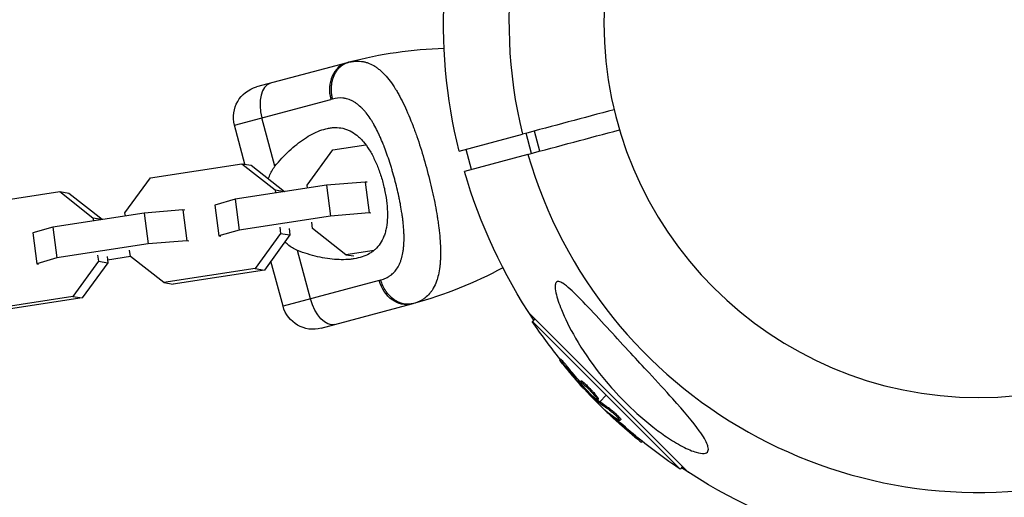
# Model space of a CAD drawing. Units: millimetres. Extents: x -11710 to 10509, y -9715 to 7369.
# Drawn here: x 5695 to 5885, y -5177 to -5085 of the extents above; entities that cross this region are included whole.
import ezdxf

# ---------------------------------------------------------------- set-up
doc = ezdxf.new("R2010")
doc.units = ezdxf.units.MM
doc.header["$LTSCALE"] = 20
doc.layers.add('2d', color=230, linetype='Continuous')

msp = doc.modelspace()

# ---------------------------------------------------------------- linework, layer by layer
at = {"layer": '2d'}
for p, q in [((5758.41, -5093.35), (5741.02, -5098.01)), ((5736.78, -5105.35), (5755.28, -5100.4)), ((5744.54, -5113.24), (5742.05, -5103.94)), ((5738.79, -5112.84), (5736.78, -5105.35)), ((5771.83, -5107.6), (5771.84, -5107.6)), ((5779.95, -5110.35), (5792.11, -5107.09)), ((5793.83, -5110.77), (5792.79, -5106.91)), ((5795.47, -5110.33), (5794.44, -5106.47)), ((5750.73, -5116.85), (5755.64, -5110.08)), ((5755.64, -5110.08), (5762.01, -5109.1)), ((5765.19, -5108.61), (5765.19, -5108.61)), ((5782.31, -5113.86), (5781.28, -5110)), ((5793.14, -5110.96), (5780.98, -5114.22)), ((5720.63, -5115.44), (5738.18, -5112.75)), ((5738.18, -5112.75), (5739.97, -5113.02)), ((5738.18, -5112.75), (5744.58, -5117.79)), ((5739.97, -5113.02), (5746.38, -5118.06)), ((5715.73, -5122.21), (5720.63, -5115.44)), ((5754.43, -5116.87), (5736.88, -5119.56)), ((5750.8, -5117.43), (5750.73, -5116.85)), ((5761.87, -5116.27), (5754.43, -5116.87)), ((5754.43, -5116.87), (5755.19, -5122.8)), ((5761.87, -5116.27), (5762.62, -5122.2)), ((5762.24, -5116.32), (5761.87, -5116.27)), ((5685.63, -5120.8), (5703.18, -5118.11)), ((5703.18, -5118.11), (5704.97, -5118.38)), ((5703.18, -5118.11), (5709.58, -5123.15)), ((5704.97, -5118.38), (5711.37, -5123.42)), ((5736.88, -5119.56), (5733.02, -5120.69)), ((5736.88, -5119.56), (5737.64, -5125.49)), ((5744.58, -5117.79), (5746.38, -5118.06)), ((5744.58, -5117.79), (5744.66, -5118.37)), ((5746.38, -5118.06), (5746.38, -5118.1)), ((5733.02, -5120.69), (5733.77, -5126.62)), ((5768.73, -5120.95), (5768.73, -5120.95)), ((5768.79, -5121.25), (5768.79, -5121.25)), ((5768.79, -5121.26), (5768.79, -5121.26)), ((5775.15, -5119.74), (5775.15, -5119.74)), ((5719.43, -5122.23), (5701.88, -5124.92)), ((5709.58, -5123.15), (5711.37, -5123.42)), ((5709.58, -5123.15), (5709.65, -5123.73)), ((5711.37, -5123.42), (5711.38, -5123.47)), ((5715.8, -5122.79), (5715.73, -5122.21)), ((5726.87, -5121.63), (5719.43, -5122.23)), ((5719.43, -5122.23), (5720.18, -5128.16)), ((5726.87, -5121.63), (5727.62, -5127.56)), ((5727.23, -5121.68), (5726.87, -5121.63)), ((5755.19, -5122.8), (5737.64, -5125.49)), ((5762.62, -5122.2), (5755.19, -5122.8)), ((5762.99, -5122.25), (5762.62, -5122.2)), ((5701.88, -5124.92), (5698.01, -5126.05)), ((5701.88, -5124.92), (5702.63, -5130.85)), ((5745.49, -5124.93), (5745.64, -5126.14)), ((5747.28, -5125.2), (5747.43, -5126.41)), ((5751.79, -5125.2), (5751.64, -5123.99)), ((5758.19, -5130.24), (5751.79, -5125.2)), ((5698.01, -5126.05), (5698.77, -5131.98)), ((5737.64, -5125.49), (5733.77, -5126.62)), ((5733.77, -5126.62), (5734.14, -5126.67)), ((5745.64, -5126.14), (5740.74, -5132.92)), ((5747.43, -5126.41), (5742.53, -5133.18)), ((5745.64, -5126.14), (5747.43, -5126.41)), ((5720.18, -5128.16), (5702.63, -5130.85)), ((5727.62, -5127.56), (5720.18, -5128.16)), ((5727.99, -5127.61), (5727.62, -5127.56)), ((5769.24, -5129.09), (5769.24, -5129.09)), ((5769.3, -5128.54), (5769.3, -5128.54)), ((5702.63, -5130.85), (5698.77, -5131.98)), ((5710.48, -5130.3), (5710.64, -5131.51)), ((5712.28, -5130.56), (5712.43, -5131.77)), ((5712.36, -5131.2), (5716.78, -5130.52)), ((5716.79, -5130.56), (5716.63, -5129.35)), ((5723.19, -5135.6), (5716.79, -5130.56)), ((5751.37, -5138.72), (5748.88, -5129.42)), ((5763.58, -5129.42), (5758.19, -5130.24)), ((5758.19, -5130.24), (5759.68, -5130.46)), ((5698.77, -5131.98), (5699.13, -5132.03)), ((5710.64, -5131.51), (5705.73, -5138.28)), ((5712.43, -5131.77), (5707.53, -5138.54)), ((5710.64, -5131.51), (5712.43, -5131.77)), ((5746.1, -5140.13), (5743.78, -5131.46)), ((5740.74, -5132.92), (5723.19, -5135.6)), ((5742.53, -5133.18), (5724.98, -5135.87)), ((5740.74, -5132.92), (5742.53, -5133.18)), ((5723.19, -5135.6), (5724.98, -5135.87)), ((5764.59, -5135.17), (5746.1, -5140.13)), ((5705.73, -5138.28), (5688.19, -5140.97)), ((5707.53, -5138.54), (5689.98, -5141.23)), ((5705.73, -5138.28), (5707.53, -5138.54)), ((5753.45, -5144.37), (5770.83, -5139.71)), ((5824, -5172.06), (5793.38, -5141.44)), ((5794.49, -5142.56), (5794.01, -5143.05)), ((5794.01, -5143.05), (5822.39, -5171.43)), ((5799.41, -5150.25), (5799.23, -5150.43)), ((5800.84, -5151.87), (5800.66, -5152.05)), ((5803.38, -5154.47), (5803.21, -5154.65)), ((5803.45, -5155.09), (5803.31, -5155.22)), ((5803.83, -5155.57), (5803.72, -5155.67)), ((5803.96, -5154.87), (5803.79, -5155.05)), ((5804.86, -5156.1), (5804.86, -5156.1)), ((5804.86, -5156.1), (5804.86, -5156.1)), ((5806.95, -5158.48), (5808.2, -5157.24)), ((5806.66, -5158.24), (5806.48, -5158.41)), ((5806.67, -5157.96), (5806.5, -5158.14)), ((5806.8, -5158.36), (5806.62, -5158.54)), ((5806.62, -5158.82), (5806.78, -5158.66)), ((5808.3, -5160.34), (5808.25, -5160.39)), ((5808.91, -5159.86), (5808.74, -5160.04)), ((5809.92, -5161.63), (5809.74, -5161.81)), ((5810.55, -5161.66), (5810.55, -5161.66)), ((5811.01, -5161.91), (5810.83, -5162.08)), ((5813.89, -5165.1), (5813.71, -5165.27)), ((5815.12, -5166.11), (5814.96, -5166.27)), ((5822.88, -5170.94), (5822.39, -5171.43))]:
    msp.add_line(p, q, dxfattribs=at)
at = {"layer": '2d', "extrusion": (0, 0, -1)}
msp.add_circle((-5879.76, -5085.68), 72, dxfattribs=at)
at = {"layer": '2d'}
for centre, radius, start, end in [((5879.76, -5085.68), 90.23, 16.2701, 193.7299), ((5879.76, -5085.68), 90.23, 196.2701, 13.7299), ((5779.45, -5171.87), 81.29, 91.6853, 104.7379)]:
    msp.add_arc(centre, radius, start, end, dxfattribs=at)
at = {"layer": '2d', "extrusion": (0, 0, -1)}
for centre, radius, start, end in [((-5879.76, -5085.68), 102.82, 346.1146, 3.7436), ((-5742.58, -5103.8), 6, 345, 75), ((-5879.76, -5085.68), 102.82, 326.2564, 343.8854), ((-5749.79, -5061.19), 81.29, 241.6853, 254.7379), ((-5751.89, -5138.57), 6, 255, 345), ((-5879.27, -5086.16), 102.5, 321.2489, 326.292), ((-5879.1, -5086.34), 102.5, 309.4787, 317.1677), ((-5879.76, -5085.68), 102.82, 317.0913, 317.0923), ((-5879.76, -5085.68), 102.82, 316.2164, 316.217), ((-5879.27, -5086.16), 102.5, 303.708, 309.4788), ((-5879.76, -5085.68), 102.82, 267.2493, 303.7437)]:
    msp.add_arc(centre, radius, start, end, dxfattribs=at)
at = {"layer": '2d'}
for centre, major_axis, ratio, start_param, end_param in [((5759.96, -5099.14), (-1.55, 5.8), 0.808568, 0, 1.570796), ((5745.21, -5103.1), (-1.55, 5.8), 0.545265, 0, 1.570796), ((5879.1, -5086.35), (72.48, 72.48), 0.465742, 3.183029, 3.24863)]:
    msp.add_ellipse(centre, major_axis=major_axis, ratio=ratio, start_param=start_param, end_param=end_param, dxfattribs=at)
at = {"layer": '2d', "extrusion": (0, 0, -1)}
for centre, major_axis, ratio, start_param, end_param in [((5769.28, -5133.92), (-1.55, 5.8), 0.808568, 3.141593, 4.712389), ((5754.53, -5137.87), (-1.55, 5.8), 0.545265, 3.141593, 4.712389), ((5879.67, -5086.92), (72.46, 72.46), 0.926659, 3.201605, 3.245104), ((5879.85, -5086.74), (72.46, 72.46), 0.926659, 3.206029, 3.245104), ((5877.1, -5084.35), (72.44, 72.44), 0.473523, 3.083454, 3.087544), ((5877.1, -5084.35), (72.44, 72.44), 0.473523, 3.034641, 3.083454), ((5877.28, -5084.17), (72.44, 72.44), 0.473523, 3.083454, 3.087544), ((5877.28, -5084.17), (72.44, 72.44), 0.473523, 3.034641, 3.083454), ((5879.28, -5086.52), (72.47, 72.47), 0.987104, 3.049326, 3.10138), ((5879.46, -5086.35), (72.47, 72.47), 0.987104, 3.049326, 3.10138)]:
    msp.add_ellipse(centre, major_axis=major_axis, ratio=ratio, start_param=start_param, end_param=end_param, dxfattribs=at)
at = {"layer": '2d'}
for points in [[(5758.77, -5093.25), (5759.06, -5093.18), (5759.34, -5093.12), (5759.62, -5093.08)], [(5758.41, -5093.35), (5758.53, -5093.31), (5758.65, -5093.28), (5758.77, -5093.25)], [(5755.58, -5100.32), (5755.48, -5100.35), (5755.38, -5100.37), (5755.28, -5100.4)], [(5809.72, -5102.37), (5803.85, -5103.95), (5797.98, -5105.52), (5792.11, -5107.09)], [(5793.14, -5110.96), (5799.01, -5109.38), (5804.89, -5107.81), (5810.76, -5106.24)], [(5764.59, -5135.17), (5764.69, -5135.14), (5764.79, -5135.12), (5764.89, -5135.09)], [(5771.19, -5139.61), (5771.07, -5139.65), (5770.95, -5139.68), (5770.83, -5139.71)], [(5803.93, -5156.03), (5803.7, -5155.78), (5803.41, -5155.45), (5803.07, -5155.08)], [(5803.62, -5154.9), (5803.62, -5154.9), (5803.62, -5154.9), (5803.62, -5154.9)], [(5803.78, -5155.04), (5803.78, -5155.05), (5803.78, -5155.05), (5803.79, -5155.05)], [(5803.95, -5154.87), (5803.96, -5154.87), (5803.96, -5154.87), (5803.96, -5154.87)], [(5805.93, -5157.75), (5805.92, -5157.74), (5805.92, -5157.74), (5805.92, -5157.74)], [(5806.26, -5157.71), (5806.26, -5157.71), (5806.26, -5157.71), (5806.26, -5157.71)], [(5806.5, -5158.08), (5806.5, -5158.08), (5806.5, -5158.08), (5806.5, -5158.08)], [(5806.66, -5158.24), (5806.61, -5158.2), (5806.57, -5158.15), (5806.53, -5158.11)], [(5806.66, -5158.24), (5806.72, -5158.29), (5806.76, -5158.33), (5806.8, -5158.36)], [(5808.25, -5160.39), (5808.65, -5160.79), (5809.17, -5161.28), (5809.74, -5161.81)], [(5809.55, -5161.28), (5809.66, -5161.39), (5809.79, -5161.51), (5809.92, -5161.63)]]:
    msp.add_open_spline(points, degree=3, dxfattribs=at)
for points, knots in [([(5759.62, -5093.08), (5760.16, -5093.01), (5760.69, -5093.01), (5761.22, -5093.09), (5761.25, -5093.09), (5761.3, -5093.1), (5761.37, -5093.11), (5761.55, -5093.14), (5761.9, -5093.21), (5762.19, -5093.3), (5762.77, -5093.51), (5763.15, -5093.69), (5763.55, -5093.92), (5763.57, -5093.93), (5763.62, -5093.96), (5763.69, -5094), (5763.85, -5094.1), (5764.16, -5094.31), (5764.43, -5094.52), (5764.96, -5094.95), (5765.31, -5095.29), (5766.35, -5096.4), (5767.02, -5097.3), (5767.68, -5098.36), (5767.69, -5098.37), (5767.71, -5098.4), (5767.74, -5098.45), (5767.8, -5098.55), (5767.93, -5098.76), (5768.19, -5099.2), (5768.4, -5099.59), (5768.84, -5100.4), (5769.13, -5100.97), (5769.98, -5102.77), (5770.54, -5104.1), (5771.1, -5105.56), (5771.1, -5105.58), (5771.12, -5105.62), (5771.14, -5105.68), (5771.19, -5105.82), (5771.3, -5106.11), (5771.51, -5106.69), (5771.69, -5107.2), (5772.05, -5108.22), (5772.28, -5108.92), (5772.96, -5111.07), (5773.4, -5112.55), (5773.8, -5114.07)], [0.0212604, 0.0212604, 0.0212604, 0.0212604, 0.06248, 0.06248, 0.0644326, 0.0644326, 0.0663851, 0.0702901, 0.0781001, 0.0937201, 0.0937201, 0.1249601, 0.1249601, 0.1269126, 0.1269126, 0.1288651, 0.1327701, 0.1405801, 0.1562001, 0.1562001, 0.1874401, 0.1874401, 0.2499202, 0.2499202, 0.2508964, 0.2508964, 0.2518727, 0.2538252, 0.2577302, 0.2655402, 0.2811602, 0.2811602, 0.3124002, 0.3124002, 0.3748803, 0.3748803, 0.3758565, 0.3758565, 0.3768328, 0.3787853, 0.3826903, 0.3905003, 0.4061203, 0.4061203, 0.4373603, 0.4373603, 0.4998404, 0.4998404, 0.4998404, 0.4998404]), ([(5764.89, -5135.09), (5765.24, -5135), (5765.56, -5134.88), (5766.02, -5134.66), (5766.24, -5134.55), (5766.45, -5134.42), (5766.58, -5134.33), (5766.65, -5134.28), (5766.98, -5134.04), (5767.23, -5133.82), (5767.57, -5133.46), (5767.68, -5133.33), (5767.88, -5133.06), (5767.98, -5132.92), (5768.25, -5132.49), (5768.42, -5132.17), (5768.63, -5131.67), (5768.73, -5131.41), (5768.82, -5131.13), (5768.88, -5130.95), (5768.9, -5130.85), (5769.03, -5130.38), (5769.12, -5129.98), (5769.21, -5129.36), (5769.25, -5129.04), (5769.29, -5128.65), (5769.3, -5128.48), (5769.31, -5128.37), (5769.32, -5128.31), (5769.35, -5127.81), (5769.36, -5127.35), (5769.35, -5126.63), (5769.35, -5126.27), (5769.33, -5125.84), (5769.32, -5125.65), (5769.31, -5125.53), (5769.3, -5125.46), (5769.27, -5124.9), (5769.22, -5124.39), (5769.14, -5123.61), (5769.09, -5123.22), (5769.02, -5122.76), (5768.99, -5122.55), (5768.97, -5122.42), (5768.96, -5122.35), (5768.87, -5121.76), (5768.78, -5121.22), (5768.63, -5120.41), (5768.56, -5120), (5768.47, -5119.59), (5768.42, -5119.31), (5768.39, -5119.17), (5768.24, -5118.49), (5768.11, -5117.94), (5767.85, -5116.85), (5767.71, -5116.3), (5767.42, -5115.2), (5767.26, -5114.65), (5767.02, -5113.84), (5766.94, -5113.57), (5766.78, -5113.03), (5766.69, -5112.77), (5766.43, -5111.96), (5766.25, -5111.43), (5765.98, -5110.66), (5765.84, -5110.27), (5765.67, -5109.83), (5765.6, -5109.64), (5765.55, -5109.52), (5765.53, -5109.46), (5765.3, -5108.88), (5765.1, -5108.39), (5764.78, -5107.67), (5764.62, -5107.31), (5764.43, -5106.91), (5764.35, -5106.74), (5764.3, -5106.63), (5764.27, -5106.57), (5764.02, -5106.06), (5763.79, -5105.63), (5763.44, -5105), (5763.26, -5104.7), (5763.05, -5104.36), (5762.95, -5104.22), (5762.89, -5104.13), (5762.86, -5104.08), (5762.58, -5103.65), (5762.32, -5103.3), (5761.92, -5102.8), (5761.72, -5102.57), (5761.52, -5102.34), (5761.38, -5102.2), (5761.31, -5102.13), (5760.96, -5101.78), (5760.68, -5101.53), (5760.24, -5101.2), (5760.1, -5101.1), (5759.8, -5100.91), (5759.65, -5100.82), (5759.19, -5100.58), (5758.88, -5100.45), (5758.4, -5100.3), (5758.16, -5100.24), (5757.87, -5100.19), (5757.75, -5100.17), (5757.67, -5100.16), (5757.63, -5100.15), (5756.93, -5100.08), (5756.27, -5100.14), (5755.58, -5100.32)], [0, 0, 0, 0, 0.03125, 0.03125, 0.046875, 0.054687, 0.054687, 0.0625, 0.0625, 0.09375, 0.09375, 0.109375, 0.109375, 0.125, 0.125, 0.15625, 0.15625, 0.171875, 0.179687, 0.179687, 0.1875, 0.1875, 0.21875, 0.21875, 0.234375, 0.242187, 0.246094, 0.246094, 0.25, 0.25, 0.28125, 0.28125, 0.296875, 0.304687, 0.308594, 0.308594, 0.3125, 0.3125, 0.34375, 0.34375, 0.359375, 0.367187, 0.371094, 0.371094, 0.375, 0.375, 0.40625, 0.40625, 0.421875, 0.429687, 0.429687, 0.4375, 0.4375, 0.46875, 0.46875, 0.5, 0.5, 0.53125, 0.53125, 0.546875, 0.546875, 0.5625, 0.5625, 0.59375, 0.59375, 0.609375, 0.617187, 0.621094, 0.621094, 0.625, 0.625, 0.65625, 0.65625, 0.671875, 0.679687, 0.683594, 0.683594, 0.6875, 0.6875, 0.71875, 0.71875, 0.734375, 0.742187, 0.746094, 0.746094, 0.75, 0.75, 0.78125, 0.78125, 0.796875, 0.804687, 0.804687, 0.8125, 0.8125, 0.84375, 0.84375, 0.859375, 0.859375, 0.875, 0.875, 0.90625, 0.90625, 0.921875, 0.929687, 0.933594, 0.933594, 0.9375, 0.9375, 1, 1, 1, 1]), ([(5744.54, -5113.24), (5745.41, -5112.14), (5746.33, -5111.16), (5747.76, -5109.83), (5748.24, -5109.42), (5749.22, -5108.64), (5749.72, -5108.27), (5751.2, -5107.29), (5752.19, -5106.77), (5753.67, -5106.21), (5754.17, -5106.06), (5754.91, -5105.91), (5755.16, -5105.87), (5755.66, -5105.81), (5755.9, -5105.8), (5756.63, -5105.79), (5757.11, -5105.84), (5757.82, -5106), (5758.05, -5106.07), (5758.52, -5106.23), (5758.75, -5106.33), (5759.44, -5106.67), (5759.88, -5106.95), (5760.51, -5107.47), (5760.72, -5107.65), (5761.14, -5108.06), (5761.34, -5108.28), (5761.95, -5108.99), (5762.32, -5109.52), (5762.86, -5110.38), (5763.03, -5110.68), (5763.37, -5111.31), (5763.54, -5111.64), (5764.02, -5112.65), (5764.31, -5113.36), (5764.7, -5114.45), (5764.83, -5114.82), (5765.06, -5115.58), (5765.18, -5115.97), (5765.28, -5116.35)], [0.05776667, 0.05776667, 0.05776667, 0.05776667, 0.06249729, 0.06249729, 0.0648626, 0.0648626, 0.06722791, 0.06722791, 0.07195852, 0.07195852, 0.07432383, 0.07432383, 0.07550649, 0.07550649, 0.07668914, 0.07668914, 0.07905445, 0.07905445, 0.08023711, 0.08023711, 0.08141976, 0.08141976, 0.08378507, 0.08378507, 0.08496772, 0.08496772, 0.08615038, 0.08615038, 0.08851569, 0.08851569, 0.08969834, 0.08969834, 0.090881, 0.090881, 0.09324631, 0.09324631, 0.09442896, 0.09442896, 0.09561161, 0.09561161, 0.09561161, 0.09561161]), ([(5743.33, -5115.66), (5743.37, -5115.49), (5743.43, -5115.32), (5743.61, -5114.81), (5743.76, -5114.48), (5744.11, -5113.84), (5744.31, -5113.53), (5744.54, -5113.24)], [0.016711601, 0.016711601, 0.016711601, 0.016711601, 0.017294572, 0.017294572, 0.018530379, 0.018530379, 0.019766186, 0.019766186, 0.019766186, 0.019766186]), ([(5773.8, -5114.07), (5774.21, -5115.59), (5774.58, -5117.09), (5775.22, -5120.02), (5775.49, -5121.45), (5775.72, -5122.84), (5775.72, -5122.86), (5775.73, -5122.91), (5775.74, -5122.98), (5775.77, -5123.15), (5775.82, -5123.48), (5775.92, -5124.13), (5775.99, -5124.67), (5776.13, -5125.74), (5776.2, -5126.43), (5776.36, -5128.42), (5776.39, -5129.64), (5776.36, -5130.77), (5776.36, -5130.79), (5776.35, -5130.83), (5776.35, -5130.89), (5776.35, -5131.02), (5776.33, -5131.29), (5776.3, -5131.81), (5776.26, -5132.24), (5776.16, -5133.08), (5776.07, -5133.6), (5775.85, -5134.53), (5775.73, -5134.94), (5775.59, -5135.33)], [0.4998404, 0.4998404, 0.4998404, 0.4998404, 0.5623603, 0.5623603, 0.6248803, 0.6248803, 0.6258572, 0.6258572, 0.626834, 0.6287878, 0.6326953, 0.6405103, 0.6561403, 0.6561403, 0.6874002, 0.6874002, 0.7499202, 0.7499202, 0.7508971, 0.7508971, 0.7518739, 0.7538277, 0.7577352, 0.7655502, 0.7811802, 0.7811802, 0.8124401, 0.8124401, 0.8399462, 0.8399462, 0.8399462, 0.8399462]), ([(5765.28, -5116.35), (5765.38, -5116.74), (5765.48, -5117.12), (5765.65, -5117.9), (5765.73, -5118.29), (5765.94, -5119.44), (5766.04, -5120.19), (5766.16, -5121.66), (5766.18, -5122.38), (5766.14, -5123.74), (5766.07, -5124.38), (5765.91, -5125.3), (5765.84, -5125.59), (5765.69, -5126.15), (5765.6, -5126.42), (5765.3, -5127.19), (5765.06, -5127.66), (5764.5, -5128.51), (5764.18, -5128.88), (5763.64, -5129.37), (5763.46, -5129.53), (5763.06, -5129.81), (5762.86, -5129.94), (5761.8, -5130.54), (5760.84, -5130.85), (5759.53, -5131.07), (5759.26, -5131.1), (5758.72, -5131.16), (5758.44, -5131.18), (5757.59, -5131.21), (5757.01, -5131.2), (5755.24, -5131.09), (5754.02, -5130.91), (5752.11, -5130.47), (5751.46, -5130.3), (5750.17, -5129.9), (5749.52, -5129.68), (5748.88, -5129.42)], [0.09561161, 0.09561161, 0.09561161, 0.09561161, 0.09679235, 0.09679235, 0.09797309, 0.09797309, 0.10033456, 0.10033456, 0.10269604, 0.10269604, 0.10505751, 0.10505751, 0.10623825, 0.10623825, 0.10741899, 0.10741899, 0.10978046, 0.10978046, 0.11214194, 0.11214194, 0.11332267, 0.11332267, 0.11450341, 0.11450341, 0.11922636, 0.11922636, 0.1204071, 0.1204071, 0.12158783, 0.12158783, 0.12394931, 0.12394931, 0.12867226, 0.12867226, 0.13103373, 0.13103373, 0.13339521, 0.13339521, 0.13339521, 0.13339521]), ([(5748.88, -5129.42), (5748.19, -5129.14), (5747.57, -5128.77), (5746.82, -5128.13), (5746.63, -5127.95), (5746.45, -5127.77)], [0, 0, 0, 0, 0.002469933, 0.002469933, 0.003319249, 0.003319249, 0.003319249, 0.003319249]), ([(5766.31, -5137.82), (5766.15, -5137.63), (5765.99, -5137.43), (5765.43, -5136.58), (5765.1, -5135.85), (5764.89, -5135.09)], [0.6673564, 0.6673564, 0.6673564, 0.6673564, 0.75, 0.75, 1, 1, 1, 1]), ([(5775.59, -5135.33), (5775.42, -5135.82), (5775.21, -5136.27), (5774.95, -5136.73), (5774.93, -5136.77), (5774.87, -5136.87), (5774.79, -5137), (5774.58, -5137.31), (5774.39, -5137.55), (5773.99, -5138.02), (5773.7, -5138.3), (5773.36, -5138.56), (5773.34, -5138.58), (5773.3, -5138.6), (5773.24, -5138.65), (5773.11, -5138.75), (5772.82, -5138.94), (5772.55, -5139.08), (5772.01, -5139.35), (5771.61, -5139.5), (5771.19, -5139.61)], [0.8399462, 0.8399462, 0.8399462, 0.8399462, 0.8749601, 0.8749601, 0.8788676, 0.8788676, 0.8827751, 0.8905901, 0.9062201, 0.9062201, 0.93748, 0.93748, 0.9394338, 0.9394338, 0.9413875, 0.945295, 0.95311, 0.96874, 0.96874, 1, 1, 1, 1]), ([(5827.75, -5167.07), (5827.85, -5167.44), (5827.86, -5167.77), (5827.63, -5168.24), (5827.39, -5168.39), (5826.62, -5168.47), (5826.1, -5168.4), (5824.76, -5167.99), (5823.87, -5167.62), (5821.85, -5166.55), (5820.82, -5165.93), (5818.91, -5164.64), (5818.01, -5163.98), (5816.1, -5162.49), (5815.08, -5161.63), (5812.52, -5159.31), (5810.99, -5157.77), (5808.65, -5155.17), (5807.77, -5154.11), (5805.21, -5150.86), (5803.64, -5148.56), (5801.15, -5144.26), (5800.24, -5142.39), (5799.15, -5139.71), (5798.74, -5138.54), (5798.42, -5137.03), (5798.36, -5136.51), (5798.42, -5135.84), (5798.49, -5135.63), (5798.75, -5135.4), (5798.91, -5135.37), (5799.33, -5135.44), (5799.58, -5135.56), (5800.3, -5136), (5800.79, -5136.41), (5802.23, -5137.7), (5803.4, -5138.9), (5806.06, -5141.72), (5807.49, -5143.28), (5810.22, -5146.24), (5811.58, -5147.72), (5814.1, -5150.45), (5815.27, -5151.71), (5816.43, -5152.96), (5817.97, -5154.63), (5819.53, -5156.32), (5823.15, -5160.36), (5824.89, -5162.41), (5826.88, -5165.17), (5827.41, -5166.09), (5827.7, -5166.89), (5827.73, -5166.98), (5827.75, -5167.07)], [-104.485264, -104.485264, -104.485264, -104.485264, -100.598786, -100.598786, -96.671929, -96.671929, -92.544577, -92.544577, -87.59023, -87.59023, -82.913507, -82.913507, -78.751396, -78.751396, -73.899367, -73.899367, -66.05257, -66.05257, -60.956691, -60.956691, -50.664723, -50.664723, -41.665184, -41.665184, -35.613595, -35.613595, -32.391806, -32.391806, -30.304297, -30.304297, -28.567857, -28.567857, -26.664609, -26.664609, -23.618001, -23.618001, -17.480631, -17.480631, -11.147852, -11.147852, -5.152759, -5.152759, 0, 0, 0, 6.898473, 6.898473, 17.02274, 17.02274, 23.86477, 23.86477, 24.810611, 24.810611, 24.810611, 24.810611]), ([(5771.19, -5139.61), (5770.57, -5139.78), (5769.91, -5139.8), (5768.61, -5139.53), (5767.97, -5139.24), (5767, -5138.54), (5766.63, -5138.2), (5766.31, -5137.82)], [0, 0, 0, 0, 0.25, 0.25, 0.5, 0.5, 0.6673564, 0.6673564, 0.6673564, 0.6673564]), ([(5799.8, -5151.21), (5799.7, -5151.09), (5799.6, -5150.97), (5799.52, -5150.86), (5799.44, -5150.76), (5799.38, -5150.67), (5799.33, -5150.6), (5799.28, -5150.53), (5799.25, -5150.48), (5799.24, -5150.45), (5799.22, -5150.42), (5799.23, -5150.42), (5799.26, -5150.44), (5799.28, -5150.46), (5799.33, -5150.5), (5799.39, -5150.56), (5799.45, -5150.63), (5799.53, -5150.71), (5799.62, -5150.81), (5799.7, -5150.91), (5799.8, -5151.02), (5799.91, -5151.15), (5800.02, -5151.27), (5800.13, -5151.4), (5800.24, -5151.54), (5800.35, -5151.67), (5800.47, -5151.81), (5800.57, -5151.95), (5800.6, -5151.98), (5800.63, -5152.02), (5800.66, -5152.05)], [0, 0, 0, 0, 0.108572, 0.108572, 0.108572, 0.217262, 0.217262, 0.217262, 0.325717, 0.325717, 0.325717, 0.433622, 0.433622, 0.433622, 0.540983, 0.540983, 0.540983, 0.648042, 0.648042, 0.648042, 0.755174, 0.755174, 0.755174, 0.862717, 0.862717, 0.862717, 0.970831, 0.970831, 0.970831, 1, 1, 1, 1]), ([(5799.41, -5150.25), (5799.41, -5150.25), (5799.41, -5150.25), (5799.42, -5150.24), (5799.45, -5150.27), (5799.53, -5150.35), (5799.57, -5150.39), (5799.64, -5150.47), (5799.69, -5150.52), (5799.83, -5150.68), (5799.95, -5150.81), (5800.13, -5151.02), (5800.2, -5151.1), (5800.33, -5151.25), (5800.39, -5151.33), (5800.52, -5151.49), (5800.59, -5151.57), (5800.72, -5151.72), (5800.78, -5151.8), (5800.84, -5151.87)], [0.3749154, 0.3749154, 0.3749154, 0.3749154, 0.375, 0.375, 0.5, 0.5, 0.5625, 0.5625, 0.625, 0.625, 0.75, 0.75, 0.8125, 0.8125, 0.875, 0.875, 0.9375, 0.9375, 1, 1, 1, 1]), ([(5799.8, -5151.21), (5799.94, -5151.39), (5800.08, -5151.56), (5800.28, -5151.81), (5800.38, -5151.93), (5800.49, -5152.07), (5800.54, -5152.13), (5800.57, -5152.16), (5800.58, -5152.18), (5800.59, -5152.19), (5800.67, -5152.28), (5800.77, -5152.41), (5800.89, -5152.55), (5800.94, -5152.61), (5800.97, -5152.65), (5800.98, -5152.67), (5801.07, -5152.77), (5801.18, -5152.9), (5801.29, -5153.04), (5801.35, -5153.11), (5801.38, -5153.13), (5801.39, -5153.15), (5801.4, -5153.16), (5801.48, -5153.26), (5801.59, -5153.38), (5801.7, -5153.52), (5801.76, -5153.59), (5801.79, -5153.62), (5801.8, -5153.64), (5801.81, -5153.65), (5801.89, -5153.74), (5802, -5153.86), (5802.12, -5154), (5802.18, -5154.07), (5802.2, -5154.1), (5802.22, -5154.12), (5802.23, -5154.12), (5802.31, -5154.22), (5802.41, -5154.34), (5802.54, -5154.48), (5802.59, -5154.54), (5802.62, -5154.57), (5802.64, -5154.59), (5802.64, -5154.6), (5802.8, -5154.78), (5802.94, -5154.94), (5803.07, -5155.08)], [0, 0, 0, 0, 0.125, 0.125, 0.1875, 0.21875, 0.234375, 0.242188, 0.242188, 0.25, 0.25, 0.3125, 0.34375, 0.359375, 0.359375, 0.375, 0.375, 0.4375, 0.46875, 0.484375, 0.492188, 0.492188, 0.5, 0.5, 0.5625, 0.59375, 0.609375, 0.617188, 0.617188, 0.625, 0.625, 0.6875, 0.71875, 0.734375, 0.742188, 0.742188, 0.75, 0.75, 0.8125, 0.84375, 0.859375, 0.867188, 0.867188, 0.875, 0.875, 1, 1, 1, 1]), ([(5805.92, -5157.74), (5805.58, -5157.44), (5805.14, -5157.01), (5804.28, -5156.09), (5803.86, -5155.62), (5803.31, -5154.92), (5803.17, -5154.69), (5803.24, -5154.61), (5803.45, -5154.76), (5803.78, -5155.04)], [0, 0, 0, 0, 0.125, 0.125, 0.25, 0.25, 0.375, 0.375, 0.4988549, 0.4988549, 0.4988549, 0.4988549]), ([(5803.31, -5155.22), (5803.36, -5155.28), (5803.42, -5155.34), (5803.48, -5155.4), (5803.53, -5155.47), (5803.59, -5155.53), (5803.65, -5155.59), (5803.67, -5155.62), (5803.7, -5155.64), (5803.72, -5155.67)], [0, 0, 0, 0, 0.404397, 0.404397, 0.404397, 0.80918, 0.80918, 0.80918, 1, 1, 1, 1]), ([(5803.38, -5154.47), (5803.39, -5154.47), (5803.39, -5154.47), (5803.41, -5154.47), (5803.43, -5154.47), (5803.46, -5154.48), (5803.47, -5154.49), (5803.51, -5154.52), (5803.54, -5154.53), (5803.61, -5154.58), (5803.67, -5154.63), (5803.77, -5154.71), (5803.81, -5154.74), (5803.88, -5154.8), (5803.92, -5154.83), (5803.95, -5154.87)], [1.375782, 1.375782, 1.375782, 1.375782, 1.3906242, 1.3906242, 1.4062492, 1.4062492, 1.4218741, 1.4218741, 1.4374991, 1.4374991, 1.4687491, 1.4687491, 1.484374, 1.484374, 1.4988524, 1.4988524, 1.4988524, 1.4988524]), ([(5803.79, -5155.05), (5804.12, -5155.34), (5804.56, -5155.78), (5805.42, -5156.69), (5805.84, -5157.16), (5806.4, -5157.87), (5806.53, -5158.1), (5806.46, -5158.18), (5806.25, -5158.04), (5805.93, -5157.75)], [0.5, 0.5, 0.5, 0.5, 0.625, 0.625, 0.75, 0.75, 0.875, 0.875, 0.9988689, 0.9988689, 0.9988689, 0.9988689]), ([(5803.96, -5154.87), (5804.05, -5154.95), (5804.13, -5155.03), (5804.33, -5155.21), (5804.43, -5155.3), (5804.63, -5155.51), (5804.74, -5155.62), (5804.9, -5155.78), (5804.96, -5155.84), (5805.06, -5155.95), (5805.12, -5156.01), (5805.28, -5156.17), (5805.38, -5156.29), (5805.54, -5156.46), (5805.59, -5156.52), (5805.69, -5156.63), (5805.74, -5156.69), (5805.89, -5156.85), (5805.98, -5156.96), (5806.1, -5157.11), (5806.15, -5157.16), (5806.22, -5157.25), (5806.26, -5157.3), (5806.33, -5157.38), (5806.36, -5157.43), (5806.42, -5157.51), (5806.45, -5157.54), (5806.5, -5157.62), (5806.53, -5157.65), (5806.57, -5157.71), (5806.59, -5157.74), (5806.61, -5157.78), (5806.62, -5157.79), (5806.63, -5157.82), (5806.65, -5157.85), (5806.66, -5157.88), (5806.67, -5157.9), (5806.67, -5157.91), (5806.68, -5157.91), (5806.68, -5157.92), (5806.68, -5157.95), (5806.68, -5157.96), (5806.67, -5157.96), (5806.67, -5157.96), (5806.67, -5157.96)], [0.499999, 0.499999, 0.499999, 0.499999, 0.5312491, 0.5312491, 0.5624991, 0.5624991, 0.5937492, 0.5937492, 0.6093742, 0.6093742, 0.6249992, 0.6249992, 0.6562493, 0.6562493, 0.6718743, 0.6718743, 0.6874994, 0.6874994, 0.7187494, 0.7187494, 0.7343745, 0.7343745, 0.7499995, 0.7499995, 0.7656245, 0.7656245, 0.7812496, 0.7812496, 0.7968746, 0.7968746, 0.8124996, 0.8124996, 0.8203121, 0.8203121, 0.8281247, 0.8437497, 0.8437497, 0.8476559, 0.8476559, 0.8515622, 0.8593747, 0.8749997, 0.8749997, 0.8758243, 0.8758243, 0.8758243, 0.8758243]), ([(5806.48, -5158.41), (5806.25, -5158.19), (5806.01, -5157.97), (5805.55, -5157.51), (5805.32, -5157.29), (5804.86, -5156.83), (5804.63, -5156.6), (5804.29, -5156.25), (5804.17, -5156.13), (5803.95, -5155.9), (5803.84, -5155.79), (5803.72, -5155.67)], [0, 0, 0, 0, 0.25, 0.25, 0.5, 0.5, 0.75, 0.75, 0.875, 0.875, 1, 1, 1, 1]), ([(5806.48, -5158.41), (5806.51, -5158.44), (5806.54, -5158.47), (5806.57, -5158.49), (5806.59, -5158.51), (5806.61, -5158.53), (5806.62, -5158.54)], [0, 0, 0, 0, 0.536906, 0.536906, 0.536906, 1, 1, 1, 1]), ([(5808.08, -5160.16), (5808.02, -5160.11), (5807.98, -5160.08), (5807.96, -5160.06), (5807.94, -5160.05), (5807.94, -5160.05), (5807.96, -5160.08), (5807.98, -5160.11), (5808.02, -5160.15), (5808.08, -5160.21), (5808.12, -5160.26), (5808.19, -5160.32), (5808.25, -5160.39)], [0, 0, 0, 0, 0.263282, 0.263282, 0.263282, 0.526692, 0.526692, 0.526692, 0.789921, 0.789921, 0.789921, 1, 1, 1, 1]), ([(5808.74, -5160.04), (5808.81, -5160.08), (5808.9, -5160.15), (5809, -5160.23), (5809.11, -5160.31), (5809.22, -5160.4), (5809.35, -5160.51), (5809.47, -5160.61), (5809.6, -5160.73), (5809.73, -5160.85), (5809.86, -5160.97), (5809.99, -5161.09), (5810.11, -5161.21), (5810.23, -5161.32), (5810.34, -5161.44), (5810.44, -5161.54), (5810.53, -5161.64), (5810.62, -5161.74), (5810.68, -5161.82), (5810.74, -5161.9), (5810.79, -5161.96), (5810.81, -5162.01), (5810.84, -5162.05), (5810.84, -5162.08), (5810.82, -5162.09), (5810.8, -5162.1), (5810.76, -5162.08), (5810.7, -5162.05), (5810.69, -5162.04), (5810.67, -5162.03), (5810.65, -5162.02)], [0, 0, 0, 0, 0.108263, 0.108263, 0.108263, 0.216637, 0.216637, 0.216637, 0.324631, 0.324631, 0.324631, 0.431995, 0.431995, 0.431995, 0.53889, 0.53889, 0.53889, 0.64568, 0.64568, 0.64568, 0.75277, 0.75277, 0.75277, 0.860435, 0.860435, 0.860435, 0.968703, 0.968703, 0.968703, 1, 1, 1, 1]), ([(5808.91, -5159.86), (5808.96, -5159.89), (5809, -5159.92), (5809.11, -5160), (5809.17, -5160.04), (5809.29, -5160.14), (5809.36, -5160.19), (5809.5, -5160.31), (5809.57, -5160.37), (5809.79, -5160.56), (5809.94, -5160.7), (5810.24, -5160.98), (5810.38, -5161.12), (5810.56, -5161.31), (5810.62, -5161.37), (5810.73, -5161.49), (5810.78, -5161.55), (5810.9, -5161.69), (5810.96, -5161.77), (5811, -5161.86), (5811.01, -5161.88), (5811.01, -5161.9), (5811.01, -5161.9), (5811.01, -5161.91), (5811.01, -5161.91), (5811.01, -5161.91)], [0, 0, 0, 0, 0.0625, 0.0625, 0.125, 0.125, 0.1875, 0.1875, 0.25, 0.25, 0.375, 0.375, 0.5, 0.5, 0.5625, 0.5625, 0.625, 0.625, 0.75, 0.75, 0.8125, 0.8125, 0.84375, 0.84375, 0.8451889, 0.8451889, 0.8451889, 0.8451889]), ([(5813.71, -5165.27), (5814.09, -5165.59), (5814.44, -5165.87), (5814.85, -5166.2), (5814.95, -5166.28), (5814.96, -5166.27)], [0, 0, 0, 0, 0.25, 0.25, 0.4513626, 0.4513626, 0.4513626, 0.4513626]), ([(5813.89, -5165.1), (5813.93, -5165.14), (5813.98, -5165.17), (5814.05, -5165.23), (5814.07, -5165.25), (5814.1, -5165.27), (5814.1, -5165.28), (5814.11, -5165.28)], [0, 0, 0, 0, 0.03125, 0.03125, 0.046875, 0.046875, 0.04983203, 0.04983203, 0.04983203, 0.04983203])]:
    msp.add_open_spline(points, degree=3, knots=knots, dxfattribs=at)
for points, weights in [([(5756.52, -5094.76), (5754.71, -5097.06), (5755.58, -5100.32)], [0.864995027317, 0.81070234095, 1]), ([(5758.77, -5093.25), (5757.44, -5093.6), (5756.52, -5094.76)], [1, 0.8950856396, 0.864995027317])]:
    msp.add_rational_spline(points, weights, degree=2, dxfattribs=at)

doc.saveas('drawing.dxf')
